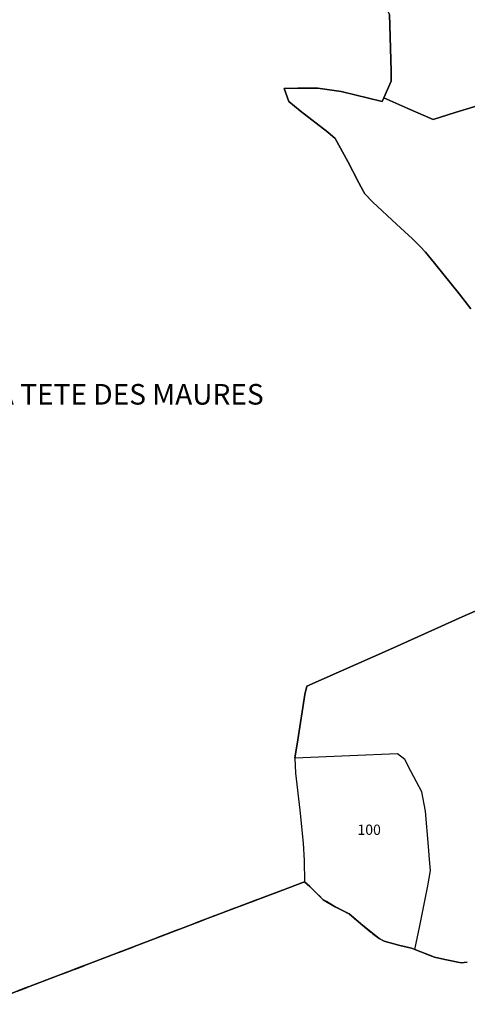
# Model space of a CAD drawing. Units: metres. Extents: x 1047541 to 1053721, y 6300240 to 6303790.
# Drawn here: x 1051168 to 1051255, y 6301689 to 6301880 of the extents above; entities that cross this region are included whole.
import ezdxf
from ezdxf.enums import TextEntityAlignment as Align

# ---------------------------------------------------------------- set-up
doc = ezdxf.new("R2010")
doc.units = ezdxf.units.M
doc.linetypes.add('TOPO2', pattern=[2.4, 2, -0.4])
for name, color, linetype in [('ig_cad_lieudit', 7, 'ByLayer'), ('ig_cad_lieudit_texte', 210, 'CONTINUOUS'), ('ig_cad_parcel', 3, 'CONTINUOUS'), ('ig_cad_parcel_num', 3, 'CONTINUOUS'), ('ig_cad_section', 20, 'TOPO2')]:
    doc.layers.add(name, color=color, linetype=linetype)
doc.styles.add('Times New Roman', font='times.ttf')

msp = doc.modelspace()

# ---------------------------------------------------------------- linework, layer by layer
at = {"layer": 'ig_cad_lieudit'}
for points in [[(1051239.57, 6301881.1), (1051239.88, 6301870.15), (1051239.86, 6301868.09), (1051238.45, 6301864.86), (1051238.14, 6301864.15), (1051230.21, 6301866.11), (1051225.63, 6301866.76), (1051221.79, 6301866.74), (1051219.15, 6301866.72), (1051220.01, 6301864.14), (1051222.23, 6301862.36), (1051227.57, 6301858.2), (1051229.02, 6301856.95), (1051231.45, 6301852.52), (1051233.6, 6301848.34), (1051234.5, 6301846.68), (1051234.75, 6301846.21), (1051236.31, 6301844.64), (1051240.93, 6301840.32), (1051244.01, 6301837.47), (1051245.52, 6301835.98), (1051246.57, 6301834.9), (1051248.32, 6301832.74), (1051253.16, 6301826.72), (1051255.35, 6301823.92)], [(1051255.35, 6301823.92), (1051253.16, 6301826.72), (1051248.32, 6301832.74), (1051246.57, 6301834.9), (1051245.52, 6301835.98), (1051244.01, 6301837.47), (1051240.93, 6301840.32), (1051236.31, 6301844.64), (1051234.75, 6301846.21), (1051234.5, 6301846.68), (1051233.6, 6301848.34), (1051231.45, 6301852.52), (1051229.02, 6301856.95), (1051227.57, 6301858.2), (1051222.23, 6301862.36), (1051220.01, 6301864.14), (1051219.15, 6301866.72), (1051221.79, 6301866.74), (1051225.63, 6301866.76), (1051230.21, 6301866.11), (1051238.14, 6301864.15), (1051238.45, 6301864.86), (1051239.86, 6301868.09), (1051239.88, 6301870.15), (1051239.57, 6301881.1)], [(1051254.65, 6301696.96), (1051253.47, 6301696.87), (1051250.62, 6301697.41), (1051248.32, 6301697.92), (1051244.48, 6301699.45), (1051243.84, 6301699.7), (1051241.59, 6301700.21), (1051238.5, 6301701.03), (1051237.52, 6301701.57), (1051234.38, 6301704.07), (1051231.7, 6301706.36), (1051229.04, 6301707.74), (1051226.7, 6301709.09), (1051224.12, 6301711.65), (1051223.09, 6301712.57), (1051218.45, 6301710.84), (1051203.84, 6301705.31), (1051200.87, 6301704.17), (1051184.79, 6301698.01), (1051171.69, 6301693.02), (1051160.67, 6301688.79)], [(1051160.67, 6301688.79), (1051171.69, 6301693.02), (1051184.79, 6301698.01), (1051200.87, 6301704.17), (1051203.84, 6301705.31), (1051218.45, 6301710.84), (1051223.09, 6301712.57), (1051224.12, 6301711.65), (1051226.7, 6301709.09), (1051229.04, 6301707.74), (1051231.7, 6301706.36), (1051234.38, 6301704.07), (1051237.52, 6301701.57), (1051238.5, 6301701.03), (1051241.59, 6301700.21), (1051243.84, 6301699.7), (1051244.48, 6301699.45), (1051248.32, 6301697.92), (1051250.62, 6301697.41), (1051253.47, 6301696.87), (1051254.65, 6301696.96)]]:
    msp.add_lwpolyline(points, dxfattribs=at)
at = {"layer": 'ig_cad_parcel'}
for points in [[(1051267.45, 6301896.9), (1051252.05, 6301891.53), (1051242.83, 6301888.46), (1051240.51, 6301887.56), (1051237.81, 6301884.36), (1051239.57, 6301881.1), (1051239.88, 6301870.15), (1051239.86, 6301868.09), (1051238.45, 6301864.86), (1051243.1, 6301862.81), (1051248.02, 6301860.69), (1051252.3, 6301862.01), (1051263.16, 6301865.36), (1051270.55, 6301867.6), (1051276.38, 6301865.84), (1051278.7, 6301866.51), (1051278.8, 6301866.52), (1051276.01, 6301875.87), (1051273.1, 6301882.9), (1051271.25, 6301887.55), (1051268.17, 6301895.23)], [(1051244.48, 6301699.45), (1051245.45, 6301704.05), (1051247, 6301711.83), (1051247.54, 6301714.81), (1051247.35, 6301716.93), (1051247.11, 6301719.45), (1051246.52, 6301726.33), (1051245.85, 6301730.05), (1051243.77, 6301733.97), (1051242.55, 6301736.34), (1051241.1, 6301737.46), (1051231.88, 6301737.05), (1051221.19, 6301736.61), (1051221.34, 6301733.66), (1051222.16, 6301726.53), (1051222.8, 6301720.1), (1051223.02, 6301716.7), (1051223.09, 6301712.57), (1051224.12, 6301711.65), (1051226.7, 6301709.09), (1051229.04, 6301707.74), (1051231.7, 6301706.36), (1051234.38, 6301704.07), (1051237.52, 6301701.57), (1051238.5, 6301701.03), (1051241.59, 6301700.21), (1051243.84, 6301699.7)]]:
    msp.add_lwpolyline(points, close=True, dxfattribs=at)
for points in [[(1051239.57, 6301881.1), (1051239.88, 6301870.15), (1051239.86, 6301868.09), (1051238.45, 6301864.86), (1051238.14, 6301864.15), (1051230.21, 6301866.11), (1051225.63, 6301866.76), (1051221.79, 6301866.74), (1051219.15, 6301866.72), (1051220.01, 6301864.14), (1051222.23, 6301862.36), (1051227.57, 6301858.2), (1051229.02, 6301856.95), (1051231.45, 6301852.52), (1051233.6, 6301848.34), (1051234.5, 6301846.68), (1051234.75, 6301846.21), (1051236.31, 6301844.64), (1051240.93, 6301840.32), (1051244.01, 6301837.47), (1051245.52, 6301835.98), (1051246.57, 6301834.9), (1051248.32, 6301832.74), (1051253.16, 6301826.72), (1051255.35, 6301823.92)], [(1051263.16, 6301865.36), (1051252.3, 6301862.01), (1051248.02, 6301860.69), (1051243.1, 6301862.81), (1051238.45, 6301864.86), (1051238.14, 6301864.15), (1051230.21, 6301866.11), (1051225.63, 6301866.76), (1051221.79, 6301866.74), (1051219.15, 6301866.72), (1051220.01, 6301864.14), (1051222.23, 6301862.36), (1051227.57, 6301858.2), (1051229.02, 6301856.95), (1051231.45, 6301852.52), (1051233.6, 6301848.34), (1051234.5, 6301846.68), (1051234.75, 6301846.21), (1051236.31, 6301844.64), (1051240.93, 6301840.32), (1051244.01, 6301837.47), (1051245.52, 6301835.98), (1051246.57, 6301834.9), (1051248.32, 6301832.74), (1051253.16, 6301826.72), (1051255.35, 6301823.92)], [(1051260.61, 6301767.1), (1051253.66, 6301764.09), (1051239.77, 6301757.79), (1051223.53, 6301750.59), (1051223.13, 6301749), (1051221.74, 6301740.19), (1051221.19, 6301736.61), (1051221.34, 6301733.66), (1051222.16, 6301726.53), (1051222.8, 6301720.1), (1051223.02, 6301716.7), (1051223.09, 6301712.57), (1051218.45, 6301710.84), (1051203.84, 6301705.31), (1051200.87, 6301704.17), (1051184.79, 6301698.01), (1051171.69, 6301693.02), (1051160.67, 6301688.79)], [(1051254.65, 6301696.96), (1051253.47, 6301696.87), (1051250.62, 6301697.41), (1051248.32, 6301697.92), (1051244.48, 6301699.45), (1051245.45, 6301704.05), (1051247, 6301711.83), (1051247.54, 6301714.81), (1051247.35, 6301716.93), (1051247.11, 6301719.45), (1051246.52, 6301726.33), (1051245.85, 6301730.05), (1051243.77, 6301733.97), (1051242.55, 6301736.34), (1051241.1, 6301737.46), (1051231.88, 6301737.05), (1051221.19, 6301736.61), (1051221.74, 6301740.19), (1051223.13, 6301749), (1051223.53, 6301750.59), (1051239.77, 6301757.79), (1051253.66, 6301764.09), (1051260.61, 6301767.1)], [(1051160.67, 6301688.79), (1051171.69, 6301693.02), (1051184.79, 6301698.01), (1051200.87, 6301704.17), (1051203.84, 6301705.31), (1051218.45, 6301710.84), (1051223.09, 6301712.57), (1051224.12, 6301711.65), (1051226.7, 6301709.09), (1051229.04, 6301707.74), (1051231.7, 6301706.36), (1051234.38, 6301704.07), (1051237.52, 6301701.57), (1051238.5, 6301701.03), (1051241.59, 6301700.21), (1051243.84, 6301699.7), (1051244.48, 6301699.45), (1051248.32, 6301697.92), (1051250.62, 6301697.41), (1051253.47, 6301696.87), (1051254.65, 6301696.96)]]:
    msp.add_lwpolyline(points, dxfattribs=at)
at = {"layer": 'ig_cad_section'}
for points in [[(1051254.65, 6301696.96), (1051253.47, 6301696.87), (1051250.62, 6301697.41), (1051248.32, 6301697.92), (1051244.48, 6301699.45), (1051243.84, 6301699.7), (1051241.59, 6301700.21), (1051238.5, 6301701.03), (1051237.52, 6301701.57), (1051234.38, 6301704.07), (1051231.7, 6301706.36), (1051229.04, 6301707.74), (1051226.7, 6301709.09), (1051224.12, 6301711.65), (1051223.09, 6301712.57), (1051218.45, 6301710.84), (1051203.84, 6301705.31), (1051200.87, 6301704.17), (1051184.79, 6301698.01), (1051171.69, 6301693.02), (1051160.67, 6301688.79)], [(1051160.67, 6301688.79), (1051171.69, 6301693.02), (1051184.79, 6301698.01), (1051200.87, 6301704.17), (1051203.84, 6301705.31), (1051218.45, 6301710.84), (1051223.09, 6301712.57), (1051224.12, 6301711.65), (1051226.7, 6301709.09), (1051229.04, 6301707.74), (1051231.7, 6301706.36), (1051234.38, 6301704.07), (1051237.52, 6301701.57), (1051238.5, 6301701.03), (1051241.59, 6301700.21), (1051243.84, 6301699.7), (1051244.48, 6301699.45), (1051248.32, 6301697.92), (1051250.62, 6301697.41), (1051253.47, 6301696.87), (1051254.65, 6301696.96)]]:
    msp.add_lwpolyline(points, dxfattribs=at)

# ---------------------------------------------------------------- texts
at = {"layer": 'ig_cad_lieudit_texte', "style": 'Times New Roman'}
msp.add_text('LA TETE DES MAURES', height=4, dxfattribs=at).set_placement((1051160.4, 6301804.04), align=Align.BOTTOM_LEFT)
at = {"layer": 'ig_cad_parcel_num', "style": 'Times New Roman'}
msp.add_text('100', height=2, dxfattribs=at).set_placement((1051233.34, 6301721.08), align=Align.BOTTOM_LEFT)

doc.saveas('drawing.dxf')
